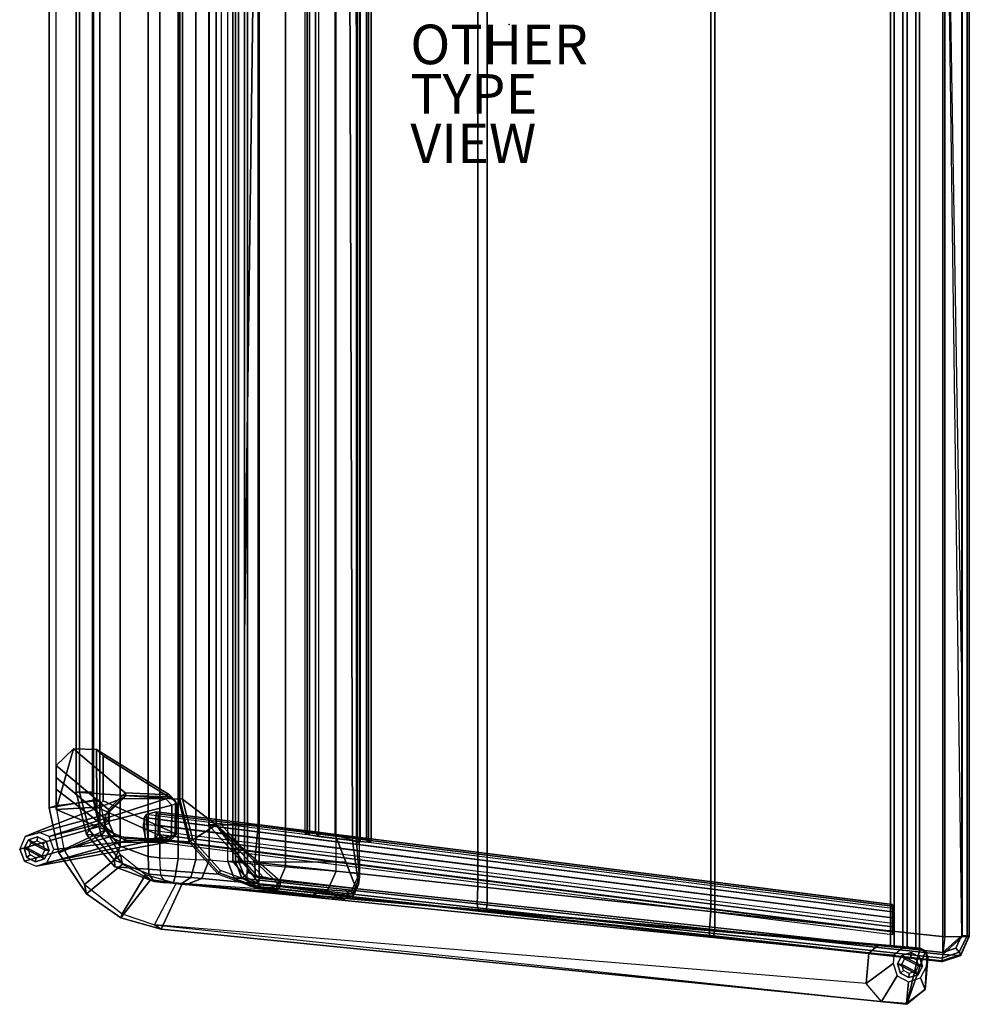
# Model space of a CAD drawing. Units: inches. Extents: x -14.6 to 13.7, y -29.2 to 29.2.
# Drawn here: x -14.6 to 13.7, y -29.2 to 0.1 of the extents above; entities that cross this region are included whole.
import ezdxf

# ---------------------------------------------------------------- set-up
doc = ezdxf.new("R2010")
doc.units = ezdxf.units.IN
doc.header["$MEASUREMENT"] = 0
for name, color, linetype in [('SEAT', 5, 'Continuous'), ('SEAT-BACK', 5, 'Continuous'), ('SEAT-BASE', 5, 'Continuous'), ('SEAT-GLIDE', 5, 'Continuous'), ('SEAT-OTHER', 7, 'Continuous'), ('SEAT-SEAT', 5, 'Continuous'), ('SEAT-TYPE', 7, 'Continuous'), ('SEAT-VIEW', 7, 'Continuous')]:
    doc.layers.add(name, color=color, linetype=linetype)
doc.styles.get("Standard").update_dxf_attribs({"font": 'arial.ttf'})

msp = doc.modelspace()

# ---------------------------------------------------------------- linework, layer by layer
at = {"layer": 'SEAT'}
msp.add_point((0, 0), dxfattribs=at)
at = {"layer": 'SEAT-BACK'}
for points in [[(-6.678, -25.141, 27.495), (-6.678, 25.141, 27.495), (-8.959, 24.931, 31.715), (-8.959, -24.93, 31.715)], [(-6.678, -25.141, 27.495), (-5.167, -25.271, 22.94), (-5.167, 25.271, 22.94), (-6.678, 25.141, 27.495)], [(-10.782, -24.832, 32.073), (-10.782, 24.832, 32.073), (-11.62, 24.518, 31.768), (-11.62, -24.518, 31.768)], [(-10.782, -24.832, 32.073), (-10.43, -24.87, 32.202), (-10.43, 24.87, 32.202), (-10.782, 24.832, 32.073)], [(-9.882, -24.893, 32.271), (-9.882, 24.893, 32.271), (-10.43, 24.87, 32.202), (-10.43, -24.87, 32.202)], [(-9.357, 24.915, 32.098), (-9.882, 24.893, 32.271), (-9.882, -24.893, 32.271), (-9.357, -24.915, 32.098)], [(-9.357, -24.915, 32.098), (-8.959, -24.931, 31.715), (-8.959, 24.931, 31.715), (-9.357, 24.915, 32.098)], [(-12.224, -23.824, 31.549), (-11.62, -24.518, 31.768), (-11.62, 24.518, 31.768), (-12.224, 23.824, 31.549)], [(-4.569, 24.388, 17.981), (-4.485, 24.421, 18.376), (-4.485, -24.421, 18.376), (-4.557, -24.394, 18.088)], [(-7.498, 23.879, 17.458), (-5.195, 24.185, 17.579), (-5.195, -24.185, 17.579), (-7.498, -23.879, 17.458)], [(-5.195, 24.185, 17.579), (-4.832, 24.301, 17.695), (-4.676, -24.352, 17.827), (-5.195, -24.185, 17.579)], [(-4.557, -24.394, 18.088), (-4.676, -24.352, 17.827), (-4.832, 24.301, 17.695), (-4.569, 24.388, 17.981)], [(-12.224, 23.824, 31.549), (-12.444, 22.909, 31.469), (-12.444, -22.909, 31.469), (-12.224, -23.824, 31.549)], [(-8.751, -23.879, 11.51), (-9.756, -23.122, 11.332), (-9.756, 23.122, 11.332), (-8.751, 23.879, 11.51)], [(-8.98, -23.879, 15.879), (-8.597, -23.879, 16.961), (-8.597, 23.879, 16.961), (-8.98, 23.879, 15.879)], [(-8.98, -23.879, 15.879), (-8.751, -23.879, 11.51), (-8.751, 23.879, 11.51), (-8.98, 23.879, 15.879)], [(-8.597, 23.879, 16.961), (-7.498, 23.879, 17.458), (-7.498, -23.879, 17.458), (-8.597, -23.879, 16.961)], [(-12.928, -22.909, 30.646), (-12.928, 22.909, 30.646), (-9.886, 23.122, 11.437), (-9.886, -23.122, 11.437)], [(-9.886, 23.122, 11.437), (-9.841, 23.122, 11.36), (-9.841, -23.122, 11.36), (-9.886, -23.122, 11.437)], [(-9.756, -23.122, 11.332), (-9.841, -23.122, 11.36), (-9.841, 23.122, 11.36), (-9.756, 23.122, 11.332)], [(-12.833, 22.909, 31.144), (-12.928, 22.909, 30.646), (-12.928, -22.909, 30.646), (-12.833, -22.909, 31.144)], [(-12.833, -22.909, 31.144), (-12.444, -22.909, 31.469), (-12.444, 22.909, 31.469), (-12.833, 22.909, 31.144)], [(-12.549, -24.037, 31.246), (-12.833, -22.909, 31.144), (-12.928, -22.909, 30.646), (-12.622, -24.175, 30.744)], [(-12.622, -24.175, 30.744), (-12.928, -22.909, 30.646), (-9.886, -23.122, 11.437), (-9.569, -24.387, 11.456)], [(-12.224, -23.824, 31.549), (-12.444, -22.909, 31.469), (-12.833, -22.909, 31.144), (-12.549, -24.037, 31.246)], [(-9.526, -24.365, 11.377), (-9.841, -23.122, 11.36), (-9.886, -23.122, 11.437), (-9.569, -24.387, 11.456)], [(-9.453, -24.329, 11.348), (-9.756, -23.122, 11.332), (-9.841, -23.122, 11.36), (-9.526, -24.365, 11.377)], [(-9.756, -23.122, 11.332), (-8.751, -23.879, 11.51), (-9.453, -24.329, 11.348)], [(-9.453, -24.329, 11.348), (-9.453, -24.329, 11.348), (-9.756, -23.122, 11.332)], [(-11.787, -24.937, 31.511), (-12.549, -24.037, 31.246), (-12.622, -24.175, 30.744), (-11.78, -25.138, 31.004)], [(-11.62, -24.518, 31.768), (-12.224, -23.824, 31.549), (-12.549, -24.037, 31.246), (-11.787, -24.937, 31.511)], [(-9.453, -24.329, 11.348), (-8.751, -23.879, 11.51), (-7.45, -25.674, 11.453), (-8.618, -25.25, 11.391)], [(-7.583, -25.433, 15.952), (-8.98, -23.879, 15.879), (-8.597, -23.879, 16.961), (-7.592, -24.996, 17.013)], [(-7.354, -25.433, 11.583), (-8.751, -23.879, 11.51), (-8.98, -23.879, 15.879), (-7.583, -25.433, 15.952)], [(-6.837, -25.558, 11.534), (-6.934, -25.602, 11.48), (-8.751, -23.879, 11.51), (-6.837, -25.558, 11.534)], [(-6.934, -25.602, 11.48), (-6.934, -25.728, 11.48), (-7.45, -25.674, 11.453), (-8.751, -23.879, 11.51)], [(-7.592, -24.996, 17.013), (-8.597, -23.879, 16.961), (-7.498, -23.879, 17.458), (-7.592, -24.996, 17.013)], [(-7.592, -24.996, 17.013), (-7.498, -23.879, 17.458), (-5.195, -24.185, 17.579), (-4.883, -24.985, 17.23)], [(-9.569, -24.387, 11.456), (-8.694, -25.354, 11.506), (-11.78, -25.138, 31.004), (-12.622, -24.175, 30.744)], [(-8.662, -25.321, 11.423), (-9.526, -24.365, 11.377), (-9.569, -24.387, 11.456), (-8.694, -25.354, 11.506)], [(-8.618, -25.25, 11.391), (-9.453, -24.329, 11.348), (-9.526, -24.365, 11.377), (-8.662, -25.321, 11.423)], [(-4.572, -25.785, 16.88), (-5.195, -24.185, 17.579), (-4.676, -24.352, 17.827), (-4.5, -25.665, 17.325)], [(-4.5, -25.665, 17.325), (-4.676, -24.352, 17.827), (-4.557, -24.394, 18.088), (-4.469, -25.447, 17.741)], [(-4.588, -24.383, 17.999), (-4.519, -24.409, 18.209), (-4.512, -24.411, 18.241), (-4.525, -24.405, 18.177)], [(-10.782, -24.832, 32.073), (-11.62, -24.518, 31.768), (-11.787, -24.937, 31.511), (-10.759, -25.352, 31.857)], [(-4.469, -25.447, 17.741), (-4.557, -24.394, 18.088), (-4.485, -24.421, 18.376), (-4.474, -25.316, 18.188)], [(-10.759, -25.352, 31.857), (-11.787, -24.937, 31.511), (-11.78, -25.138, 31.004), (-10.604, -25.578, 31.365)], [(-10.406, -25.389, 31.985), (-10.43, -24.87, 32.202), (-10.782, -24.832, 32.073), (-10.759, -25.352, 31.857)], [(-9.972, -25.421, 32.023), (-10.406, -25.389, 31.985), (-10.43, -24.87, 32.202), (-9.882, -24.893, 32.271)], [(-9.509, -25.459, 31.883), (-9.972, -25.421, 32.023), (-9.882, -24.893, 32.271), (-9.357, -24.915, 32.098)], [(-9.179, -25.483, 31.605), (-9.509, -25.459, 31.883), (-9.357, -24.915, 32.098), (-8.959, -24.93, 31.715)], [(-6.92, -25.695, 27.42), (-9.179, -25.483, 31.605), (-8.959, -24.93, 31.715), (-6.678, -25.141, 27.495)], [(-10.604, -25.578, 31.365), (-11.78, -25.138, 31.004), (-8.694, -25.354, 11.506), (-7.47, -25.798, 11.577)], [(-7.45, -25.674, 11.453), (-8.618, -25.25, 11.391), (-8.662, -25.321, 11.423), (-7.461, -25.762, 11.489)], [(-7.583, -25.433, 15.952), (-7.592, -24.996, 17.013), (-4.883, -24.985, 17.23), (-4.572, -25.785, 16.88)], [(-5.414, -25.827, 22.884), (-6.92, -25.695, 27.42), (-6.678, -25.141, 27.495), (-5.167, -25.271, 22.94)], [(-4.722, -25.873, 18.174), (-5.414, -25.827, 22.884), (-5.167, -25.271, 22.94), (-4.474, -25.316, 18.188)], [(-10.251, -25.616, 31.493), (-10.406, -25.389, 31.985), (-10.759, -25.352, 31.857), (-10.604, -25.578, 31.365)], [(-10.032, -25.639, 31.521), (-10.251, -25.616, 31.493), (-10.406, -25.389, 31.985), (-9.972, -25.421, 32.023)], [(-9.823, -25.66, 31.451), (-10.032, -25.639, 31.521), (-9.972, -25.421, 32.023), (-9.509, -25.459, 31.883)], [(-9.663, -25.676, 31.298), (-9.823, -25.66, 31.451), (-9.509, -25.459, 31.883), (-9.179, -25.483, 31.605)], [(-7.444, -25.887, 27.194), (-9.663, -25.676, 31.298), (-9.179, -25.483, 31.605), (-6.92, -25.695, 27.42)], [(-7.461, -25.762, 11.489), (-8.662, -25.321, 11.423), (-8.694, -25.354, 11.506), (-7.47, -25.798, 11.577)], [(-6.837, -25.558, 11.534), (-7.354, -25.433, 11.583), (-7.583, -25.433, 15.952), (-4.572, -25.785, 16.88)], [(-6.934, -25.728, 11.48), (-6.934, -25.602, 11.48), (-6.837, -25.558, 11.534), (-6.837, -25.728, 11.534)], [(-6.837, -25.728, 11.534), (-6.837, -25.558, 11.534), (-4.572, -25.785, 16.88), (-4.674, -26.017, 16.895)], [(-4.722, -25.873, 18.174), (-4.672, -25.917, 17.745), (-4.469, -25.447, 17.741), (-4.474, -25.316, 18.188)], [(-4.672, -25.917, 17.745), (-4.64, -25.983, 17.333), (-4.5, -25.665, 17.325), (-4.469, -25.447, 17.741)], [(-7.47, -25.798, 11.577), (-7.461, -25.762, 11.489), (-6.945, -25.816, 11.516), (-6.954, -25.852, 11.604)], [(-7.47, -25.798, 11.577), (-6.954, -25.852, 11.604), (-4.91, -26.096, 16.942), (-4.967, -26.093, 17.36)], [(-7.45, -25.674, 11.453), (-6.934, -25.728, 11.48), (-6.945, -25.816, 11.516), (-7.461, -25.762, 11.489)], [(-5.975, -26.017, 22.763), (-7.444, -25.887, 27.194), (-6.92, -25.695, 27.42), (-5.414, -25.827, 22.884)], [(-4.674, -26.017, 16.895), (-4.91, -26.096, 16.942), (-6.954, -25.852, 11.604), (-6.837, -25.728, 11.534)], [(-6.945, -25.816, 11.516), (-6.895, -25.79, 11.569), (-6.954, -25.852, 11.604), (-6.945, -25.816, 11.516)], [(-6.934, -25.728, 11.48), (-6.837, -25.728, 11.534), (-6.895, -25.79, 11.569), (-6.945, -25.816, 11.516)], [(-5.301, -26.062, 18.142), (-5.975, -26.017, 22.763), (-5.414, -25.827, 22.884), (-4.722, -25.873, 18.174)], [(-4.64, -25.983, 17.333), (-4.674, -26.017, 16.895), (-4.572, -25.785, 16.88), (-4.5, -25.665, 17.325)], [(-5.301, -26.062, 18.142), (-5.157, -26.075, 17.743), (-4.672, -25.917, 17.745), (-4.722, -25.873, 18.174)], [(-5.157, -26.075, 17.743), (-4.967, -26.093, 17.36), (-4.64, -25.983, 17.333), (-4.672, -25.917, 17.745)], [(-4.967, -26.093, 17.36), (-4.91, -26.096, 16.942), (-4.674, -26.017, 16.895), (-4.64, -25.983, 17.333)]]:
    msp.add_3dface(points, dxfattribs=at)
at = {"layer": 'SEAT-BACK', "invisible_edges": 15}
for points in [[(-4.485, -24.421, 18.376), (-4.485, 24.421, 18.376), (-5.167, 25.271, 22.94), (-5.167, -25.271, 22.94)], [(-4.474, -25.316, 18.188), (-4.485, -24.421, 18.376), (-5.167, -25.271, 22.94), (-4.474, -25.316, 18.188)], [(-5.975, -26.017, 22.763), (-7.444, -25.887, 27.194), (-10.604, -25.578, 31.365), (-9.037, -25.688, 21.471)], [(-9.663, -25.676, 31.298), (-10.604, -25.578, 31.365), (-7.444, -25.887, 27.194), (-9.663, -25.676, 31.298)], [(-10.604, -25.578, 31.365), (-9.663, -25.676, 31.298), (-9.823, -25.66, 31.451), (-10.604, -25.578, 31.365)], [(-10.604, -25.578, 31.365), (-9.823, -25.66, 31.451), (-10.032, -25.639, 31.521), (-10.251, -25.616, 31.493)], [(-5.157, -26.075, 17.743), (-9.037, -25.688, 21.471), (-7.47, -25.798, 11.577), (-4.967, -26.093, 17.36)], [(-9.037, -25.688, 21.471), (-5.157, -26.075, 17.743), (-5.301, -26.062, 18.142), (-9.037, -25.688, 21.471)], [(-9.037, -25.688, 21.471), (-5.301, -26.062, 18.142), (-5.975, -26.017, 22.763), (-9.037, -25.688, 21.471)]]:
    msp.add_3dface(points, dxfattribs=at)
at = {"layer": 'SEAT-BASE'}
for points in [[(11.383, -27.517, 12.44), (12.258, -27.594, 12.486), (12.258, 27.594, 12.486), (11.383, 27.517, 12.44)], [(11.383, -27.517, 10.673), (11.383, 27.517, 10.673), (11.493, 27.527, 10.408), (11.493, -27.527, 10.408)], [(11.383, -27.517, 10.673), (11.383, -27.517, 12.44), (11.383, 27.517, 12.44), (11.383, 27.517, 10.673)], [(11.493, -27.527, 10.408), (11.493, 27.527, 10.408), (11.758, 27.55, 10.298), (11.758, -27.55, 10.298)], [(11.883, -27.561, 10.298), (11.758, -27.55, 10.298), (11.758, 27.55, 10.298), (11.883, 27.561, 10.298)], [(12.148, 27.584, 10.408), (12.148, -27.584, 10.408), (11.883, -27.561, 10.298), (11.883, 27.561, 10.298)], [(12.258, 27.594, 10.673), (12.258, -27.594, 10.673), (12.148, -27.584, 10.408), (12.148, 27.584, 10.408)], [(12.258, -27.594, 12.486), (12.258, -27.594, 10.673), (12.258, 27.594, 10.673), (12.258, 27.594, 12.486)], [(-4.199, 24.4, 9.108), (-4.199, -24.401, 9.108), (-4.449, -24.385, 8.967), (-4.449, 24.384, 8.966)], [(-4.122, 24.372, 9.384), (-4.122, -24.374, 9.385), (-4.199, -24.401, 9.108), (-4.199, 24.4, 9.108)], [(-6.107, 24.123, 9.14), (-6.107, -24.124, 9.141), (-5.966, -24.179, 8.891), (-5.966, 24.178, 8.89)], [(-6.107, 24.123, 9.14), (-6.107, -24.124, 9.141), (-6.031, -24.096, 9.417), (-6.031, 24.095, 9.416)], [(-6.031, 24.095, 9.416), (-6.031, -24.096, 9.417), (-5.781, -24.112, 9.559), (-5.781, 24.111, 9.558)], [(-5.966, 24.178, 8.89), (-5.966, -24.179, 8.891), (-5.689, -24.229, 8.814), (-5.689, 24.228, 8.814)], [(-4.54, 24.267, 9.71), (-5.781, 24.111, 9.558), (-5.781, -24.112, 9.559), (-4.54, -24.268, 9.711)], [(-5.689, 24.228, 8.814), (-4.449, 24.384, 8.966), (-4.449, -24.385, 8.967), (-5.689, -24.229, 8.814)], [(-4.263, -24.319, 9.634), (-4.263, 24.317, 9.633), (-4.54, 24.267, 9.71), (-4.54, -24.268, 9.711)], [(-4.122, -24.374, 9.385), (-4.122, 24.372, 9.384), (-4.263, 24.317, 9.633), (-4.263, -24.319, 9.634)], [(-13.74, 23.377, 27.014), (-13.536, 23.318, 25.853), (-13.536, -23.318, 25.853), (-13.74, -23.377, 27.014)], [(-13.74, -23.377, 27.014), (-12.418, -23.149, 26.832), (-12.418, 23.148, 26.832), (-13.74, 23.377, 27.014)], [(-12.212, 23.148, 25.667), (-13.536, 23.318, 25.853), (-13.536, -23.318, 25.853), (-12.212, -23.149, 25.667)], [(-12.418, -23.149, 26.832), (-12.212, -23.149, 25.667), (-12.212, 23.148, 25.667), (-12.418, 23.148, 26.832)], [(-12.316, -23.352, 25.682), (-12.327, -21.632, 25.683), (-13.016, -21.618, 25.78), (-13.534, -23.427, 25.853)], [(-13.016, -21.618, 25.78), (-13.526, -22.109, 25.852), (-13.534, -23.427, 25.853), (-13.016, -21.618, 25.78)], [(-11.465, -22.926, 12.385), (-11.965, -23.425, 12.376), (-13.526, -22.109, 25.852), (-13.016, -21.618, 25.78)], [(-13.016, -21.618, 25.78), (-12.327, -21.632, 25.683), (-10.148, -22.991, 11.802), (-11.465, -22.926, 12.385)], [(-9.964, -23.176, 11.849), (-10.148, -22.991, 11.802), (-12.327, -21.632, 25.683), (-12.131, -21.824, 25.656)], [(-12.316, -23.352, 25.682), (-12.123, -23.167, 25.654), (-12.131, -21.824, 25.656), (-12.327, -21.632, 25.683)], [(-9.971, -24.139, 11.93), (-9.964, -23.176, 11.849), (-12.131, -21.824, 25.656), (-12.123, -23.167, 25.654)], [(-13.526, -22.109, 25.852), (-11.965, -23.425, 12.376), (-11.967, -23.781, 12.405), (-13.525, -22.47, 25.851)], [(-11.967, -23.781, 12.405), (-11.823, -24.132, 12.447), (-13.523, -22.832, 25.851), (-13.525, -22.47, 25.851)], [(-11.823, -24.132, 12.447), (-11.474, -24.278, 12.498), (-13.534, -23.427, 25.853), (-13.523, -22.832, 25.851)], [(-12.06, -23.578, 10.813), (-11.571, -23.093, 10.648), (-14.099, -24.084, 0.25), (-14.459, -24.231, 0.25)], [(-13.743, -24.232, 0.25), (-14.099, -24.084, 0.25), (-11.571, -23.093, 10.648), (-10.254, -23.108, 10.588)], [(-10.254, -23.108, 10.588), (-10.077, -23.301, 10.546), (-13.743, -24.232, 0.25), (-10.254, -23.108, 10.588)], [(-13.45, -24.718, 26.977), (-12.189, -24.198, 26.8), (-12.418, -23.149, 26.832), (-13.74, -23.377, 27.014)], [(-12.049, -24.037, 25.644), (-12.212, -23.149, 25.667), (-13.536, -23.318, 25.853), (-13.297, -24.618, 25.82)], [(-12.189, -24.198, 26.8), (-12.049, -24.037, 25.644), (-12.212, -23.149, 25.667), (-12.418, -23.149, 26.832)], [(-10.157, -24.327, 11.914), (-9.971, -24.139, 11.93), (-12.123, -23.167, 25.654), (-12.316, -23.352, 25.682)], [(-11.571, -23.093, 10.648), (-12.06, -23.578, 10.813), (-11.943, -23.502, 11.59), (-11.441, -23.01, 11.512)], [(-11.441, -23.01, 11.512), (-11.943, -23.502, 11.59), (-11.965, -23.425, 12.376), (-11.465, -22.926, 12.385)], [(-10.254, -23.108, 10.588), (-11.571, -23.093, 10.648), (-11.441, -23.01, 11.512), (-10.127, -23.051, 11.189)], [(-10.127, -23.051, 11.189), (-11.441, -23.01, 11.512), (-11.465, -22.926, 12.385), (-10.148, -22.991, 11.802)], [(-10.254, -23.108, 10.588), (-10.077, -23.301, 10.546), (-9.941, -23.24, 11.191), (-10.127, -23.051, 11.189)], [(-10.127, -23.051, 11.189), (-9.941, -23.24, 11.191), (-9.964, -23.176, 11.849), (-10.148, -22.991, 11.802)], [(-9.964, -23.176, 11.849), (-9.971, -24.139, 11.93), (-9.948, -24.186, 11.27), (-9.941, -23.24, 11.191)], [(-10.077, -23.301, 10.546), (-10.083, -24.231, 10.624), (-13.601, -24.619, 0.25), (-13.743, -24.232, 0.25)], [(-13.74, -23.377, 27.014), (-13.536, -23.318, 25.853), (-13.297, -24.618, 25.82), (-13.45, -24.718, 26.977)], [(-13.534, -23.427, 25.853), (-11.474, -24.278, 12.498), (-10.157, -24.327, 11.914), (-12.316, -23.352, 25.682)], [(-12.06, -23.578, 10.813), (-12.062, -23.887, 10.839), (-11.945, -23.834, 11.618), (-11.943, -23.502, 11.59)], [(-11.943, -23.502, 11.59), (-11.945, -23.834, 11.618), (-11.967, -23.781, 12.405), (-11.965, -23.425, 12.376)], [(11.445, -26.263, 11.704), (11.445, -26.379, 10.874), (-10.839, -23.579, 8.136), (-10.543, -23.5, 9.003)], [(-10.839, -23.579, 8.136), (-10.78, -24.36, 8.39), (-10.573, -24.305, 8.997), (-10.543, -23.5, 9.003)], [(-10.543, -23.5, 9.003), (-10.573, -24.305, 8.997), (-10.483, -24.176, 9.25), (-10.481, -23.553, 9.193)], [(11.445, -26.263, 11.704), (-10.543, -23.5, 9.003), (-10.481, -23.553, 9.193), (11.445, -26.311, 11.892)], [(-9.941, -23.24, 11.191), (-9.948, -24.186, 11.27), (-10.083, -24.231, 10.624), (-10.077, -23.301, 10.546)], [(-14.459, -24.231, 0.25), (-14.619, -24.609, 0.25), (-12.062, -23.887, 10.839), (-12.06, -23.578, 10.813)], [(-11.945, -23.834, 11.618), (-11.8, -24.189, 11.634), (-11.823, -24.132, 12.447), (-11.967, -23.781, 12.405)], [(11.445, -26.477, 10.709), (-10.899, -23.664, 7.967), (-10.923, -23.852, 7.915), (11.445, -26.663, 10.663)], [(-10.899, -23.664, 7.967), (-10.923, -23.852, 7.915), (-10.92, -24.02, 7.941), (-10.874, -24.28, 8.103)], [(11.445, -26.379, 10.874), (-10.839, -23.579, 8.136), (-10.899, -23.664, 7.967), (11.445, -26.477, 10.709)], [(-10.839, -23.579, 8.136), (-10.899, -23.664, 7.967), (-10.874, -24.28, 8.103), (-10.78, -24.36, 8.39)], [(-10.481, -23.553, 9.193), (-10.483, -24.176, 9.25), (-10.447, -23.894, 9.328), (-10.45, -23.726, 9.301)], [(11.445, -26.311, 11.892), (-10.481, -23.553, 9.193), (-10.45, -23.726, 9.301), (11.445, -26.478, 11.992)], [(11.445, -26.645, 12.018), (11.445, -26.478, 11.992), (-10.45, -23.726, 9.301), (-10.447, -23.894, 9.328)], [(-14.619, -24.609, 0.25), (-14.48, -24.963, 0.25), (-11.923, -24.244, 10.829), (-12.062, -23.887, 10.839)], [(-11.611, -24.778, 25.583), (-12.049, -24.037, 25.644), (-13.297, -24.618, 25.82), (-12.679, -25.661, 25.733)], [(-11.544, -25.054, 26.709), (-11.611, -24.778, 25.583), (-12.049, -24.037, 25.644), (-12.189, -24.198, 26.8)], [(-12.062, -23.887, 10.839), (-11.923, -24.244, 10.829), (-11.8, -24.189, 11.634), (-11.945, -23.834, 11.618)], [(11.445, -26.663, 10.663), (11.445, -26.831, 10.689), (-10.92, -24.02, 7.941), (-10.923, -23.852, 7.915)], [(-10.874, -24.28, 8.103), (11.445, -27.08, 10.839), (11.445, -26.831, 10.689), (-10.92, -24.02, 7.941)], [(-10.447, -23.894, 9.328), (11.445, -26.645, 12.018), (11.445, -26.925, 11.949), (-10.483, -24.176, 9.25)], [(-5.966, -24.179, 8.891), (-6.031, -24.096, 9.417), (-6.107, -24.124, 9.141), (-5.966, -24.179, 8.891)], [(-5.689, -24.229, 8.814), (-5.781, -24.112, 9.559), (-6.031, -24.096, 9.417), (-5.966, -24.179, 8.891)], [(-11.58, -24.399, 10.757), (-11.923, -24.244, 10.829), (-14.48, -24.963, 0.25), (-14.13, -25.115, 0.25)], [(-10.083, -24.231, 10.624), (-10.262, -24.411, 10.697), (-14.13, -25.115, 0.25), (-13.806, -25.003, 0.25)], [(-13.806, -25.003, 0.25), (-13.601, -24.619, 0.25), (-10.083, -24.231, 10.624), (-13.806, -25.003, 0.25)], [(-12.622, -25.945, 26.861), (-11.544, -25.054, 26.709), (-12.189, -24.198, 26.8), (-13.45, -24.718, 26.977)], [(-11.923, -24.244, 10.829), (-11.58, -24.399, 10.757), (-11.45, -24.339, 11.623), (-11.8, -24.189, 11.634)], [(-11.8, -24.189, 11.634), (-11.45, -24.339, 11.623), (-11.474, -24.278, 12.498), (-11.823, -24.132, 12.447)], [(-11.58, -24.399, 10.757), (-10.262, -24.411, 10.697), (-10.136, -24.37, 11.299), (-11.45, -24.339, 11.623)], [(-11.45, -24.339, 11.623), (-10.136, -24.37, 11.299), (-10.157, -24.327, 11.914), (-11.474, -24.278, 12.498)], [(-10.78, -24.36, 8.39), (11.445, -27.153, 11.12), (11.445, -27.08, 10.839), (-10.874, -24.28, 8.103)], [(-10.573, -24.305, 8.997), (-10.78, -24.36, 8.39), (11.445, -27.153, 11.12), (11.445, -27.072, 11.702)], [(-10.483, -24.176, 9.25), (11.445, -26.925, 11.949), (11.445, -27.072, 11.702), (-10.573, -24.305, 8.997)], [(-9.948, -24.186, 11.27), (-10.136, -24.37, 11.299), (-10.262, -24.411, 10.697), (-10.083, -24.231, 10.624)], [(-9.971, -24.139, 11.93), (-10.157, -24.327, 11.914), (-10.136, -24.37, 11.299), (-9.948, -24.186, 11.27)], [(-5.689, -24.229, 8.814), (-4.449, -24.385, 8.967), (-4.54, -24.268, 9.711), (-5.781, -24.112, 9.559)], [(-4.54, -24.268, 9.711), (-4.449, -24.385, 8.967), (-4.199, -24.401, 9.108), (-4.263, -24.319, 9.634)], [(-4.199, -24.401, 9.108), (-4.122, -24.374, 9.385), (-4.263, -24.319, 9.634), (-4.199, -24.401, 9.108)], [(-14.48, -24.963, 0.25), (-14.48, -24.963, 0.25), (-14.619, -24.609, 0.25)], [(-14.13, -25.115, 0.25), (-10.262, -24.411, 10.697), (-11.58, -24.399, 10.757), (-14.13, -25.115, 0.25)], [(-13.45, -24.718, 26.977), (-13.297, -24.618, 25.82), (-12.679, -25.661, 25.733), (-12.622, -25.945, 26.861)], [(-10.864, -25.371, 25.477), (-11.611, -24.778, 25.583), (-12.679, -25.661, 25.733), (-11.561, -26.541, 25.576)], [(-10.712, -25.524, 26.592), (-10.864, -25.371, 25.477), (-11.611, -24.778, 25.583), (-11.544, -25.054, 26.709)], [(-11.598, -26.661, 26.717), (-10.712, -25.524, 26.592), (-11.544, -25.054, 26.709), (-12.622, -25.945, 26.861)], [(-9.765, -25.642, 26.459), (-10.712, -25.524, 26.592), (-11.598, -26.661, 26.717), (-10.397, -26.994, 26.548)], [(-9.95, -25.636, 25.349), (-10.864, -25.371, 25.477), (-11.561, -26.541, 25.576), (-10.596, -26.871, 25.44)], [(-9.765, -25.642, 26.459), (-9.95, -25.636, 25.349), (-10.864, -25.371, 25.477), (-10.712, -25.524, 26.592)], [(-11.561, -26.541, 25.576), (-11.598, -26.661, 26.717), (-12.622, -25.945, 26.861), (-12.679, -25.661, 25.733)], [(-10.596, -26.871, 25.44), (-9.95, -25.636, 25.349), (10.74, -27.712, 22.44), (10.661, -28.615, 22.452)], [(-9.765, -25.642, 26.459), (-10.397, -26.994, 26.548), (11.872, -29.24, 23.417), (12.275, -27.566, 23.361)], [(12.275, -27.566, 23.361), (11.012, -27.485, 22.402), (-9.95, -25.636, 25.349), (-9.765, -25.642, 26.459)], [(11.012, -27.485, 22.402), (10.74, -27.712, 22.44), (-9.95, -25.636, 25.349), (11.012, -27.485, 22.402)], [(11.445, -27.153, 11.12), (11.445, -26.379, 10.874), (11.445, -26.263, 11.704), (11.445, -27.072, 11.702)], [(11.445, -26.925, 11.949), (11.445, -27.072, 11.702), (11.445, -26.263, 11.704), (11.445, -26.311, 11.892)], [(11.445, -26.311, 11.892), (11.445, -26.478, 11.992), (11.445, -26.645, 12.018), (11.445, -26.925, 11.949)], [(11.445, -27.153, 11.12), (11.445, -27.08, 10.839), (11.445, -26.477, 10.709), (11.445, -26.379, 10.874)], [(-11.561, -26.541, 25.576), (-10.596, -26.871, 25.44), (-10.397, -26.994, 26.548), (-11.598, -26.661, 26.717)], [(11.445, -26.663, 10.663), (11.445, -26.477, 10.709), (11.445, -27.08, 10.839), (11.445, -26.831, 10.689)], [(11.117, -29.154, 22.387), (11.872, -29.24, 23.417), (-10.397, -26.994, 26.548), (-10.596, -26.871, 25.44)], [(11.117, -29.154, 22.387), (10.661, -28.615, 22.452), (-10.596, -26.871, 25.44), (11.117, -29.154, 22.387)], [(11.76, -27.55, 0.25), (11.489, -27.778, 0.25), (10.74, -27.712, 22.44), (11.012, -27.485, 22.402)], [(12.258, -27.594, 0.25), (11.76, -27.55, 0.25), (11.012, -27.485, 22.402), (12.274, -27.58, 22.225)], [(12.275, -27.566, 23.361), (12.274, -27.58, 22.225), (11.012, -27.485, 22.402), (12.275, -27.566, 23.361)], [(11.383, -27.517, 10.673), (12.258, -27.594, 10.673), (12.258, -27.594, 12.486), (11.383, -27.517, 12.44)], [(11.383, -27.517, 10.673), (11.493, -27.527, 10.408), (12.148, -27.584, 10.408), (12.258, -27.594, 10.673)], [(11.493, -27.527, 10.408), (11.758, -27.55, 10.298), (11.883, -27.561, 10.298), (12.148, -27.584, 10.408)], [(12.437, -27.646, 23.338), (12.275, -27.566, 23.361), (11.872, -29.24, 23.417), (12.437, -27.646, 23.338)], [(12.274, -27.58, 22.225), (12.437, -27.66, 22.202), (12.428, -27.682, 0.25), (12.258, -27.594, 0.25)], [(12.275, -27.566, 23.361), (12.437, -27.646, 23.338), (12.437, -27.66, 22.202), (12.274, -27.58, 22.225)], [(10.661, -28.615, 22.452), (10.74, -27.712, 22.44), (11.489, -27.778, 0.25), (11.468, -28.027, 0.25)], [(11.872, -29.24, 23.417), (12.419, -28.787, 23.34), (12.502, -27.838, 23.329), (12.437, -27.646, 23.338)], [(12.419, -28.787, 23.34), (12.419, -28.803, 22.204), (12.502, -27.851, 22.193), (12.502, -27.838, 23.329)], [(12.502, -27.851, 22.193), (12.419, -28.803, 22.204), (12.464, -28.113, 0.25), (12.486, -27.865, 0.25)], [(12.486, -27.865, 0.25), (12.428, -27.682, 0.25), (12.437, -27.66, 22.202), (12.502, -27.851, 22.193)], [(12.502, -27.851, 22.193), (12.437, -27.66, 22.202), (12.437, -27.646, 23.338), (12.502, -27.838, 23.329)], [(11.468, -28.027, 0.25), (11.583, -28.392, 0.25), (11.117, -29.154, 22.387), (10.661, -28.615, 22.452)], [(12.287, -28.453, 0.25), (12.464, -28.113, 0.25), (12.419, -28.803, 22.204), (12.287, -28.453, 0.25)], [(11.583, -28.392, 0.25), (11.922, -28.568, 0.25), (11.866, -29.217, 22.282), (11.117, -29.154, 22.387)], [(11.922, -28.568, 0.25), (12.287, -28.453, 0.25), (12.419, -28.803, 22.204), (11.866, -29.217, 22.282)], [(11.866, -29.217, 22.282), (12.419, -28.803, 22.204), (12.419, -28.787, 23.34), (11.872, -29.24, 23.417)], [(11.117, -29.154, 22.387), (11.866, -29.217, 22.282), (11.872, -29.24, 23.417), (11.117, -29.154, 22.387)]]:
    msp.add_3dface(points, dxfattribs=at)
at = {"layer": 'SEAT-BASE', "invisible_edges": 15}
for points in [[(-13.743, -24.232, 0.25), (-14.459, -24.231, 0.25), (-14.099, -24.084, 0.25), (-13.743, -24.232, 0.25)], [(-13.743, -24.232, 0.25), (-13.601, -24.619, 0.25), (-14.619, -24.609, 0.25), (-14.459, -24.231, 0.25)], [(-14.48, -24.963, 0.25), (-14.619, -24.609, 0.25), (-13.601, -24.619, 0.25), (-13.806, -25.003, 0.25)], [(-13.806, -25.003, 0.25), (-14.13, -25.115, 0.25), (-14.48, -24.963, 0.25), (-13.806, -25.003, 0.25)], [(11.489, -27.778, 0.25), (11.76, -27.55, 0.25), (12.258, -27.594, 0.25), (12.486, -27.865, 0.25)], [(12.258, -27.594, 0.25), (12.428, -27.682, 0.25), (12.486, -27.865, 0.25), (12.258, -27.594, 0.25)], [(11.468, -28.027, 0.25), (11.489, -27.778, 0.25), (12.486, -27.865, 0.25), (12.464, -28.113, 0.25)], [(11.468, -28.027, 0.25), (12.464, -28.113, 0.25), (12.287, -28.453, 0.25), (11.583, -28.392, 0.25)], [(11.583, -28.392, 0.25), (12.287, -28.453, 0.25), (11.922, -28.568, 0.25), (11.583, -28.392, 0.25)]]:
    msp.add_3dface(points, dxfattribs=at)
at = {"layer": 'SEAT-GLIDE'}
for points in [[(-14.276, -24.423, 0), (-14.356, -24.327, 0.125), (-14.489, -24.582, 0.125), (-14.364, -24.593, 0)], [(-14.356, -24.327, 0.25), (-14.356, -24.327, 0.125), (-14.489, -24.582, 0.125), (-14.489, -24.582, 0.25)], [(-13.874, -24.902, 0.25), (-13.742, -24.647, 0.25), (-14.356, -24.327, 0.25), (-14.489, -24.582, 0.25)], [(-14.093, -24.366, 0), (-14.083, -24.241, 0.125), (-14.356, -24.327, 0.125), (-14.276, -24.423, 0)], [(-14.083, -24.241, 0.25), (-14.083, -24.241, 0.125), (-14.356, -24.327, 0.125), (-14.356, -24.327, 0.25)], [(-14.356, -24.327, 0.25), (-13.742, -24.647, 0.25), (-13.828, -24.374, 0.25), (-14.083, -24.241, 0.25)], [(-14.276, -24.423, 0), (-14.093, -24.366, 0), (-13.924, -24.454, 0), (-13.866, -24.636, 0)], [(-13.924, -24.454, 0), (-13.828, -24.374, 0.125), (-14.083, -24.241, 0.125), (-14.093, -24.366, 0)], [(-13.828, -24.374, 0.25), (-13.828, -24.374, 0.125), (-14.083, -24.241, 0.125), (-14.083, -24.241, 0.25)], [(-13.866, -24.636, 0), (-13.742, -24.647, 0.125), (-13.828, -24.374, 0.125), (-13.924, -24.454, 0)], [(-13.742, -24.647, 0.25), (-13.742, -24.647, 0.125), (-13.828, -24.374, 0.125), (-13.828, -24.374, 0.25)], [(-14.364, -24.593, 0), (-14.489, -24.582, 0.125), (-14.402, -24.856, 0.125), (-14.307, -24.775, 0)], [(-14.402, -24.856, 0.25), (-14.402, -24.856, 0.125), (-14.489, -24.582, 0.125), (-14.489, -24.582, 0.25)], [(-13.874, -24.902, 0.25), (-14.489, -24.582, 0.25), (-14.402, -24.856, 0.25), (-14.148, -24.988, 0.25)], [(-14.364, -24.593, 0), (-14.276, -24.423, 0), (-13.866, -24.636, 0), (-13.955, -24.806, 0)], [(-14.364, -24.593, 0), (-13.955, -24.806, 0), (-14.137, -24.864, 0), (-14.307, -24.775, 0)], [(-13.955, -24.806, 0), (-13.874, -24.902, 0.125), (-13.742, -24.647, 0.125), (-13.866, -24.636, 0)], [(-13.742, -24.647, 0.25), (-13.742, -24.647, 0.125), (-13.874, -24.902, 0.125), (-13.874, -24.902, 0.25)], [(-14.307, -24.775, 0), (-14.402, -24.856, 0.125), (-14.148, -24.988, 0.125), (-14.137, -24.864, 0)], [(-14.148, -24.988, 0.25), (-14.148, -24.988, 0.125), (-14.402, -24.856, 0.125), (-14.402, -24.856, 0.25)], [(-14.137, -24.864, 0), (-14.148, -24.988, 0.125), (-13.874, -24.902, 0.125), (-13.955, -24.806, 0)], [(-13.874, -24.902, 0.25), (-13.874, -24.902, 0.125), (-14.148, -24.988, 0.125), (-14.148, -24.988, 0.25)], [(11.809, -27.879, 0), (11.729, -27.783, 0.125), (11.596, -28.037, 0.125), (11.721, -28.048, 0)], [(11.729, -27.783, 0.25), (11.729, -27.783, 0.125), (11.596, -28.037, 0.125), (11.596, -28.037, 0.25)], [(12.211, -28.357, 0.25), (12.343, -28.103, 0.25), (11.729, -27.783, 0.25), (11.596, -28.037, 0.25)], [(11.721, -28.048, 0), (11.809, -27.879, 0), (12.219, -28.092, 0), (12.13, -28.262, 0)], [(11.991, -27.821, 0), (12.002, -27.697, 0.125), (11.729, -27.783, 0.125), (11.809, -27.879, 0)], [(12.002, -27.697, 0.25), (12.002, -27.697, 0.125), (11.729, -27.783, 0.125), (11.729, -27.783, 0.25)], [(11.729, -27.783, 0.25), (12.343, -28.103, 0.25), (12.257, -27.829, 0.25), (12.002, -27.697, 0.25)], [(11.809, -27.879, 0), (11.991, -27.821, 0), (12.161, -27.909, 0), (12.219, -28.092, 0)], [(12.161, -27.909, 0), (12.257, -27.829, 0.125), (12.002, -27.697, 0.125), (11.991, -27.821, 0)], [(12.257, -27.829, 0.25), (12.257, -27.829, 0.125), (12.002, -27.697, 0.125), (12.002, -27.697, 0.25)], [(12.219, -28.092, 0), (12.343, -28.103, 0.125), (12.257, -27.829, 0.125), (12.161, -27.909, 0)], [(12.343, -28.103, 0.25), (12.343, -28.103, 0.125), (12.257, -27.829, 0.125), (12.257, -27.829, 0.25)], [(11.721, -28.048, 0), (11.596, -28.037, 0.125), (11.682, -28.311, 0.125), (11.778, -28.231, 0)], [(11.682, -28.311, 0.25), (11.682, -28.311, 0.125), (11.596, -28.037, 0.125), (11.596, -28.037, 0.25)], [(12.211, -28.357, 0.25), (11.596, -28.037, 0.25), (11.682, -28.311, 0.25), (11.937, -28.444, 0.25)], [(11.721, -28.048, 0), (12.13, -28.262, 0), (11.948, -28.319, 0), (11.778, -28.231, 0)], [(12.13, -28.262, 0), (12.211, -28.357, 0.125), (12.343, -28.103, 0.125), (12.219, -28.092, 0)], [(12.343, -28.103, 0.25), (12.343, -28.103, 0.125), (12.211, -28.357, 0.125), (12.211, -28.357, 0.25)], [(11.778, -28.231, 0), (11.682, -28.311, 0.125), (11.937, -28.444, 0.125), (11.948, -28.319, 0)], [(11.937, -28.444, 0.25), (11.937, -28.444, 0.125), (11.682, -28.311, 0.125), (11.682, -28.311, 0.25)], [(11.948, -28.319, 0), (11.937, -28.444, 0.125), (12.211, -28.357, 0.125), (12.13, -28.262, 0)], [(12.211, -28.357, 0.25), (12.211, -28.357, 0.125), (11.937, -28.444, 0.125), (11.937, -28.444, 0.25)]]:
    msp.add_3dface(points, dxfattribs=at)
at = {"layer": 'SEAT-SEAT'}
for points in [[(6.146, 26.952, 12.165), (12.95, 27.692, 12.522), (12.95, -27.692, 12.522), (6.146, -26.952, 12.165)], [(6.025, -26.472, 18.702), (6.025, 26.472, 18.702), (13.013, 27.224, 18.787), (13.013, -27.224, 18.787)], [(13.504, -19.023, 12.551), (12.95, 14.938, 12.522), (13.504, 27.195, 12.551), (13.504, -19.023, 12.551)], [(13.529, -27.224, 18.56), (13.013, -27.224, 18.787), (13.013, 27.224, 18.787), (13.529, 27.224, 18.56)], [(13.504, -27.195, 12.551), (13.673, -27.195, 12.628), (13.673, 27.195, 12.628), (13.504, 27.195, 12.551)], [(13.741, -27.224, 18.037), (13.529, -27.224, 18.56), (13.529, 27.224, 18.56), (13.741, 27.224, 18.037)], [(13.673, -27.195, 12.628), (13.741, -27.195, 12.8), (13.741, 27.195, 12.8), (13.673, 27.195, 12.628)], [(13.741, -27.195, 12.8), (13.741, 27.195, 12.8), (13.741, 27.224, 18.037), (13.741, -27.224, 18.037)], [(6.146, -26.952, 12.165), (-0.659, -26.212, 11.809), (-0.659, 26.212, 11.809), (6.146, 26.952, 12.165)], [(-0.932, -25.721, 18.048), (-0.932, 25.721, 18.048), (6.025, 26.472, 18.702), (6.025, -26.472, 18.702)], [(-7.464, -25.472, 11.452), (-7.464, 25.472, 11.452), (-0.659, 26.212, 11.809), (-0.659, -26.212, 11.809)], [(-7.814, -24.974, 16.831), (-7.814, 24.974, 16.831), (-0.932, 25.721, 18.048), (-0.932, -25.721, 18.048)], [(-8.172, 24.975, 11.665), (-8.172, -24.975, 11.665), (-8.402, -24.974, 16.059), (-8.402, 24.974, 16.059)], [(-8.25, -24.974, 16.553), (-8.402, -24.974, 16.059), (-8.402, 24.974, 16.059), (-8.25, 24.974, 16.553)], [(-7.814, -24.974, 16.831), (-8.25, -24.974, 16.553), (-8.25, 24.974, 16.553), (-7.814, 24.974, 16.831)], [(-8.089, -24.975, 11.492), (-8.172, -24.975, 11.665), (-8.172, 24.975, 11.665), (-8.089, 24.975, 11.492)], [(-7.909, -24.975, 11.429), (-8.089, -24.975, 11.492), (-8.089, 24.975, 11.492), (-7.909, 24.975, 11.429)], [(-7.464, 14.938, 11.452), (-7.909, -18.283, 11.429), (-7.909, 24.975, 11.429), (-7.464, 14.938, 11.452)], [(-7.464, -25.472, 11.452), (-7.909, -24.975, 11.429), (-7.909, -18.283, 11.429), (-7.464, 14.938, 11.452)], [(13.504, -27.195, 12.551), (12.95, -27.692, 12.522), (12.95, 14.938, 12.522), (13.504, -27.195, 12.551)], [(-8.402, -24.974, 16.059), (-8.172, -24.975, 11.665), (-7.98, -25.475, 11.675), (-8.211, -25.475, 16.069)], [(-7.822, -25.496, 16.609), (-8.25, -24.974, 16.553), (-8.402, -24.974, 16.059), (-8.211, -25.475, 16.069)], [(-7.814, -24.974, 16.831), (-8.25, -24.974, 16.553), (-7.822, -25.496, 16.609), (-7.814, -24.974, 16.831)], [(-8.172, -24.975, 11.665), (-8.089, -24.975, 11.492), (-7.907, -25.418, 11.502), (-7.98, -25.475, 11.675)], [(-8.089, -24.975, 11.492), (-7.909, -24.975, 11.429), (-7.781, -25.309, 11.435), (-7.907, -25.418, 11.502)], [(-7.464, -25.472, 11.452), (-7.909, -24.975, 11.429), (-7.781, -25.309, 11.435), (-7.464, -25.472, 11.452)], [(-7.822, -25.496, 16.609), (-7.814, -24.974, 16.831), (-0.932, -25.721, 18.048), (-0.961, -26.245, 17.824)], [(-8.211, -25.475, 16.069), (-7.98, -25.475, 11.675), (-7.504, -25.72, 11.7), (-7.734, -25.719, 16.094)], [(-8.211, -25.475, 16.069), (-7.734, -25.719, 16.094), (-7.822, -25.496, 16.609), (-8.211, -25.475, 16.069)], [(-7.98, -25.475, 11.675), (-7.907, -25.418, 11.502), (-7.487, -25.647, 11.524), (-7.504, -25.72, 11.7)], [(-7.907, -25.418, 11.502), (-7.781, -25.309, 11.435), (-7.464, -25.472, 11.452), (-7.487, -25.647, 11.524)], [(-7.734, -25.719, 16.094), (-7.822, -25.496, 16.609), (-0.961, -26.245, 17.824), (-0.912, -26.466, 17.301)], [(-7.487, -25.647, 11.524), (-7.464, -25.472, 11.452), (-0.659, -26.212, 11.809), (-0.682, -26.388, 11.881)], [(-7.734, -25.719, 16.094), (-7.504, -25.72, 11.7), (-0.699, -26.46, 12.057), (-0.912, -26.466, 17.301)], [(-7.504, -25.72, 11.7), (-7.487, -25.647, 11.524), (-0.682, -26.388, 11.881), (-0.699, -26.46, 12.057)], [(-0.961, -26.245, 17.824), (-0.932, -25.721, 18.048), (6.025, -26.472, 18.702), (5.983, -27, 18.479)], [(-0.912, -26.466, 17.301), (-0.961, -26.245, 17.824), (5.983, -27, 18.479), (5.984, -27.218, 17.949)], [(-0.699, -26.46, 12.057), (-0.682, -26.388, 11.881), (6.123, -27.128, 12.237), (6.106, -27.201, 12.413)], [(-0.682, -26.388, 11.881), (-0.659, -26.212, 11.809), (6.146, -26.952, 12.165), (6.123, -27.128, 12.237)], [(-0.912, -26.466, 17.301), (-0.699, -26.46, 12.057), (6.106, -27.201, 12.413), (5.984, -27.218, 17.949)], [(5.983, -27, 18.479), (6.025, -26.472, 18.702), (13.013, -27.224, 18.787), (12.949, -27.754, 18.567)], [(5.984, -27.218, 17.949), (5.983, -27, 18.479), (12.949, -27.754, 18.567), (12.91, -27.97, 18.033)], [(6.123, -27.128, 12.237), (6.146, -26.952, 12.165), (12.95, -27.692, 12.522), (12.928, -27.868, 12.594)], [(12.91, -27.97, 18.033), (5.984, -27.218, 17.949), (6.106, -27.201, 12.413), (12.91, -27.941, 12.77)], [(6.106, -27.201, 12.413), (6.123, -27.128, 12.237), (12.928, -27.868, 12.594), (12.91, -27.941, 12.77)], [(13.492, -27.782, 18.034), (13.741, -27.224, 18.037), (13.529, -27.224, 18.56), (12.949, -27.754, 18.567)], [(12.949, -27.754, 18.567), (13.529, -27.224, 18.56), (13.013, -27.224, 18.787), (12.949, -27.754, 18.567)], [(13.504, -27.195, 12.551), (12.95, -27.692, 12.522), (13.338, -27.568, 12.542), (13.504, -27.195, 12.551)], [(13.338, -27.568, 12.542), (13.439, -27.686, 12.617), (13.673, -27.195, 12.628), (13.504, -27.195, 12.551)], [(13.439, -27.686, 12.617), (13.492, -27.754, 12.791), (13.741, -27.195, 12.8), (13.673, -27.195, 12.628)], [(13.492, -27.754, 12.791), (13.492, -27.782, 18.034), (13.741, -27.224, 18.037), (13.741, -27.195, 12.8)], [(12.95, -27.692, 12.522), (12.928, -27.868, 12.594), (13.439, -27.686, 12.617), (13.338, -27.568, 12.542)], [(12.928, -27.868, 12.594), (12.91, -27.941, 12.77), (13.492, -27.754, 12.791), (13.439, -27.686, 12.617)], [(12.91, -27.941, 12.77), (12.91, -27.97, 18.033), (13.492, -27.782, 18.034), (13.492, -27.754, 12.791)], [(12.91, -27.97, 18.033), (13.492, -27.782, 18.034), (12.949, -27.754, 18.567), (12.91, -27.97, 18.033)]]:
    msp.add_3dface(points, dxfattribs=at)

# ---------------------------------------------------------------- texts
at = {"layer": 'SEAT-OTHER'}
msp.add_attdef('OTHER', (-2.953, -1.181), '', height=1.181, dxfattribs=at)
at = {"layer": 'SEAT-TYPE', "flags": 2}
msp.add_attdef('TYPE', (-2.953, -2.657), 'SEAT', height=1.1811, dxfattribs=at)
at = {"layer": 'SEAT-VIEW', "flags": 2}
msp.add_attdef('VIEW', (-2.953, -4.134), 'T', height=1.181, dxfattribs=at)

doc.saveas('drawing.dxf')
